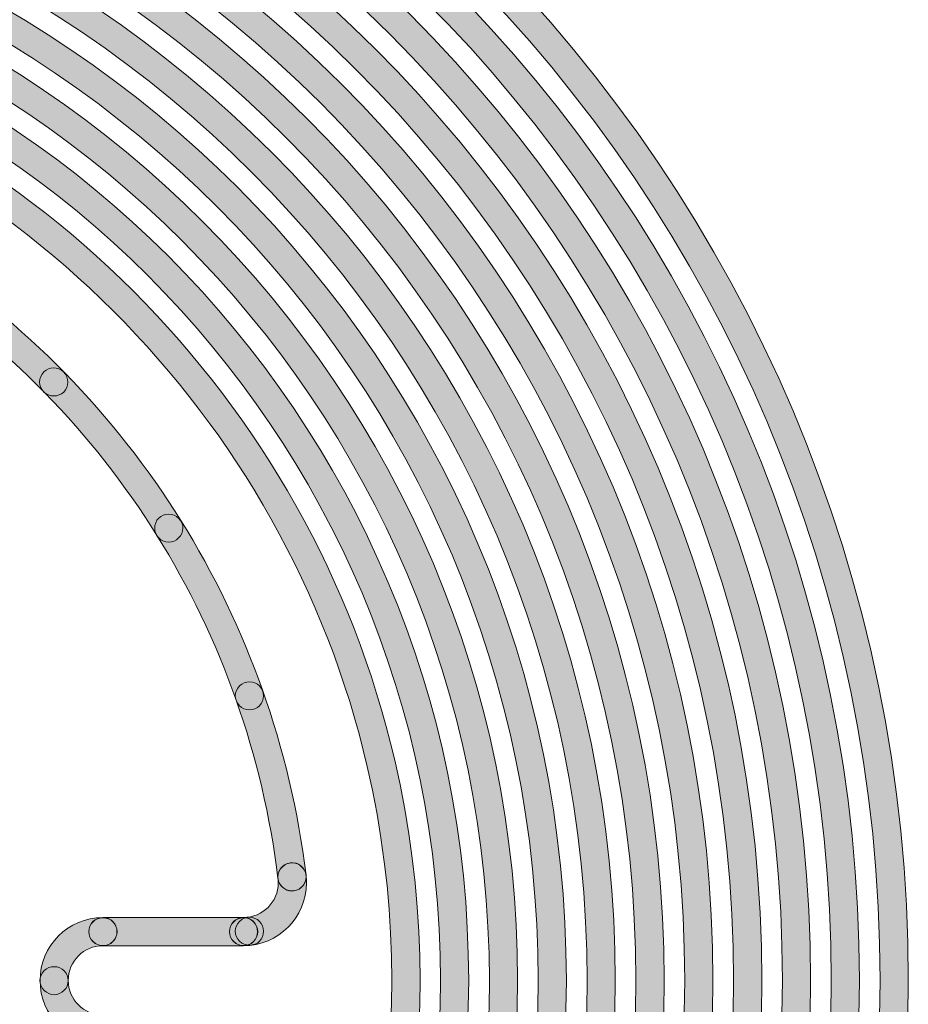
# Model space of a CAD drawing. Units: inches. Extents: x 4 to 206, y -294 to -4.
# Drawn here: x 74 to 83, y -72 to -62 of the extents above; entities that cross this region are included whole.
import ezdxf

# ---------------------------------------------------------------- set-up
doc = ezdxf.new("R2010")
doc.units = ezdxf.units.IN
doc.header["$MEASUREMENT"] = 0
doc.layers.add('Layer 1', color=7, linetype='Continuous')

# ---------------------------------------------------------------- blocks, each defined once
blk = doc.blocks.new('block 281')
at = {"layer": 'Layer 1'}
h = blk.add_hatch(color=7, dxfattribs=at)
h.dxf.hatch_style = 2
edge = h.paths.add_edge_path()
edge.add_spline(control_points=[(67.608, -82.513), (65.688, -82.513), (63.802, -81.977), (62.133, -80.936), (59.779, -79.469), (58.139, -77.172), (57.512, -74.47), (56.886, -71.768), (57.349, -68.984), (58.817, -66.631), (60.285, -64.278), (62.581, -62.637), (65.283, -62.011), (65.365, -61.991), (65.444, -62.042), (65.463, -62.123), (65.482, -62.203), (65.431, -62.284), (65.351, -62.303), (62.727, -62.911), (60.497, -64.504), (59.072, -66.79), (57.646, -69.075), (57.196, -71.779), (57.805, -74.403), (58.413, -77.026), (60.006, -79.256), (62.292, -80.682), (64.577, -82.107), (67.28, -82.556), (69.904, -81.949), (75.321, -80.693), (78.706, -75.265), (77.451, -69.849), (76.588, -66.127), (73.626, -63.165), (69.904, -62.303), (69.824, -62.284), (69.773, -62.203), (69.792, -62.123), (69.811, -62.042), (69.89, -61.991), (69.972, -62.011), (73.804, -62.899), (76.855, -65.949), (77.743, -69.781), (79.036, -75.359), (75.55, -80.948), (69.972, -82.241), (69.187, -82.423), (68.394, -82.513), (67.608, -82.513)], knot_values=[0, 0, 0, 0, 1, 1, 1, 2, 2, 2, 3, 3, 3, 4, 4, 4, 5, 5, 5, 6, 6, 6, 7, 7, 7, 8, 8, 8, 9, 9, 9, 10, 10, 10, 11, 11, 11, 12, 12, 12, 13, 13, 13, 14, 14, 14, 15, 15, 15, 16, 16, 16, 17, 17, 17, 17], degree=3, periodic=1)
h = blk.add_hatch(color=7, dxfattribs=at)
h.dxf.hatch_style = 2
edge = h.paths.add_edge_path()
edge.add_spline(control_points=[(67.608, -82.513), (65.688, -82.513), (63.802, -81.977), (62.133, -80.936), (59.779, -79.469), (58.139, -77.172), (57.512, -74.47), (56.886, -71.768), (57.349, -68.984), (58.817, -66.631), (60.285, -64.278), (62.581, -62.637), (65.283, -62.011), (65.365, -61.991), (65.444, -62.042), (65.463, -62.123), (65.482, -62.203), (65.431, -62.284), (65.351, -62.303), (62.727, -62.911), (60.497, -64.504), (59.072, -66.79), (57.646, -69.075), (57.196, -71.779), (57.805, -74.403), (58.413, -77.026), (60.006, -79.256), (62.292, -80.682), (64.577, -82.107), (67.28, -82.556), (69.904, -81.949), (75.321, -80.693), (78.706, -75.265), (77.451, -69.849), (76.588, -66.127), (73.626, -63.165), (69.904, -62.303), (69.824, -62.284), (69.773, -62.203), (69.792, -62.123), (69.811, -62.042), (69.89, -61.991), (69.972, -62.011), (73.804, -62.899), (76.855, -65.949), (77.743, -69.781), (79.036, -75.359), (75.55, -80.948), (69.972, -82.241), (69.187, -82.423), (68.394, -82.513), (67.608, -82.513)], knot_values=[0, 0, 0, 0, 1, 1, 1, 2, 2, 2, 3, 3, 3, 4, 4, 4, 5, 5, 5, 6, 6, 6, 7, 7, 7, 8, 8, 8, 9, 9, 9, 10, 10, 10, 11, 11, 11, 12, 12, 12, 13, 13, 13, 14, 14, 14, 15, 15, 15, 16, 16, 16, 17, 17, 17, 17], degree=3, periodic=1)
h = blk.add_hatch(color=7, dxfattribs=at)
h.dxf.hatch_style = 2
edge = h.paths.add_edge_path()
edge.add_spline(control_points=[(76.651, -71.174), (76.576, -71.174), (76.512, -71.118), (76.502, -71.042), (76.181, -68.413), (74.724, -66.077), (72.504, -64.632), (72.435, -64.587), (72.415, -64.494), (72.46, -64.425), (72.506, -64.355), (72.598, -64.336), (72.668, -64.381), (74.962, -65.874), (76.468, -68.288), (76.8, -71.006), (76.81, -71.088), (76.752, -71.163), (76.67, -71.173), (76.663, -71.174), (76.657, -71.174), (76.651, -71.174)], knot_values=[0, 0, 0, 0, 1, 1, 1, 2, 2, 2, 3, 3, 3, 4, 4, 4, 5, 5, 5, 6, 6, 6, 7, 7, 7, 7], degree=3, periodic=1)
h = blk.add_hatch(color=7, dxfattribs=at)
h.dxf.hatch_style = 2
edge = h.paths.add_edge_path()
edge.add_spline(control_points=[(76.651, -71.174), (76.576, -71.174), (76.512, -71.118), (76.502, -71.042), (76.181, -68.413), (74.724, -66.077), (72.504, -64.632), (72.435, -64.587), (72.415, -64.494), (72.46, -64.425), (72.506, -64.355), (72.598, -64.336), (72.668, -64.381), (74.962, -65.874), (76.468, -68.288), (76.8, -71.006), (76.81, -71.088), (76.752, -71.163), (76.67, -71.173), (76.663, -71.174), (76.657, -71.174), (76.651, -71.174)], knot_values=[0, 0, 0, 0, 1, 1, 1, 2, 2, 2, 3, 3, 3, 4, 4, 4, 5, 5, 5, 6, 6, 6, 7, 7, 7, 7], degree=3, periodic=1)
h = blk.add_hatch(color=7, dxfattribs=at)
h.dxf.hatch_style = 2
edge = h.paths.add_edge_path()
edge.add_spline(control_points=[(74.118, -65.909), (74.076, -65.909), (74.041, -65.895), (74.013, -65.867), (73.981, -65.839), (73.967, -65.8), (73.967, -65.761), (73.967, -65.719), (73.981, -65.684), (74.013, -65.652), (74.066, -65.599), (74.164, -65.595), (74.221, -65.652), (74.253, -65.684), (74.267, -65.722), (74.267, -65.761), (74.267, -65.8), (74.253, -65.839), (74.224, -65.867), (74.196, -65.895), (74.157, -65.909), (74.118, -65.909)], knot_values=[0, 0, 0, 0, 1, 1, 1, 2, 2, 2, 3, 3, 3, 4, 4, 4, 5, 5, 5, 6, 6, 6, 7, 7, 7, 7], degree=3, periodic=1)
h = blk.add_hatch(color=7, dxfattribs=at)
h.dxf.hatch_style = 2
edge = h.paths.add_edge_path()
edge.add_spline(control_points=[(75.339, -67.465), (75.3, -67.465), (75.265, -67.448), (75.233, -67.419), (75.205, -67.391), (75.191, -67.356), (75.191, -67.314), (75.191, -67.275), (75.205, -67.236), (75.233, -67.208), (75.29, -67.155), (75.389, -67.151), (75.445, -67.208), (75.477, -67.239), (75.491, -67.275), (75.491, -67.314), (75.491, -67.356), (75.473, -67.391), (75.445, -67.419), (75.42, -67.448), (75.381, -67.465), (75.339, -67.465)], knot_values=[0, 0, 0, 0, 1, 1, 1, 2, 2, 2, 3, 3, 3, 4, 4, 4, 5, 5, 5, 6, 6, 6, 7, 7, 7, 7], degree=3, periodic=1)
h = blk.add_hatch(color=7, dxfattribs=at)
h.dxf.hatch_style = 2
edge = h.paths.add_edge_path()
edge.add_spline(control_points=[(76.2, -69.247), (76.158, -69.247), (76.119, -69.233), (76.091, -69.204), (76.066, -69.176), (76.048, -69.137), (76.048, -69.098), (76.048, -69.06), (76.066, -69.021), (76.091, -68.993), (76.154, -68.933), (76.249, -68.936), (76.306, -68.993), (76.334, -69.021), (76.348, -69.06), (76.348, -69.098), (76.348, -69.137), (76.334, -69.176), (76.306, -69.204), (76.278, -69.233), (76.239, -69.247), (76.2, -69.247)], knot_values=[0, 0, 0, 0, 1, 1, 1, 2, 2, 2, 3, 3, 3, 4, 4, 4, 5, 5, 5, 6, 6, 6, 7, 7, 7, 7], degree=3, periodic=1)
h = blk.add_hatch(color=7, dxfattribs=at)
h.dxf.hatch_style = 2
edge = h.paths.add_edge_path()
edge.add_spline(control_points=[(76.136, -71.756), (76.053, -71.756), (75.986, -71.689), (75.986, -71.606), (75.986, -71.523), (76.053, -71.456), (76.136, -71.456), (76.339, -71.456), (76.505, -71.291), (76.505, -71.087), (76.505, -71.071), (76.504, -71.056), (76.502, -71.041), (76.493, -70.959), (76.552, -70.884), (76.634, -70.875), (76.717, -70.865), (76.791, -70.924), (76.8, -71.007), (76.803, -71.033), (76.805, -71.06), (76.805, -71.087), (76.805, -71.456), (76.505, -71.756), (76.136, -71.756)], knot_values=[0, 0, 0, 0, 1, 1, 1, 2, 2, 2, 3, 3, 3, 4, 4, 4, 5, 5, 5, 6, 6, 6, 7, 7, 7, 8, 8, 8, 8], degree=3, periodic=1)
h = blk.add_hatch(color=7, dxfattribs=at)
h.dxf.hatch_style = 2
edge = h.paths.add_edge_path()
edge.add_spline(control_points=[(76.136, -71.756), (76.053, -71.756), (75.986, -71.689), (75.986, -71.606), (75.986, -71.523), (76.053, -71.456), (76.136, -71.456), (76.339, -71.456), (76.505, -71.291), (76.505, -71.087), (76.505, -71.071), (76.504, -71.056), (76.502, -71.041), (76.493, -70.959), (76.552, -70.884), (76.634, -70.875), (76.717, -70.865), (76.791, -70.924), (76.8, -71.007), (76.803, -71.033), (76.805, -71.06), (76.805, -71.087), (76.805, -71.456), (76.505, -71.756), (76.136, -71.756)], knot_values=[0, 0, 0, 0, 1, 1, 1, 2, 2, 2, 3, 3, 3, 4, 4, 4, 5, 5, 5, 6, 6, 6, 7, 7, 7, 8, 8, 8, 8], degree=3, periodic=1)
h = blk.add_hatch(color=7, dxfattribs=at)
h.dxf.hatch_style = 2
edge = h.paths.add_edge_path()
edge.add_spline(control_points=[(76.651, -71.173), (76.609, -71.173), (76.574, -71.159), (76.546, -71.131), (76.517, -71.099), (76.5, -71.064), (76.5, -71.025), (76.5, -70.986), (76.517, -70.947), (76.546, -70.919), (76.606, -70.859), (76.701, -70.862), (76.757, -70.919), (76.785, -70.947), (76.803, -70.982), (76.803, -71.025), (76.803, -71.064), (76.785, -71.102), (76.757, -71.131), (76.729, -71.159), (76.69, -71.173), (76.651, -71.173)], knot_values=[0, 0, 0, 0, 1, 1, 1, 2, 2, 2, 3, 3, 3, 4, 4, 4, 5, 5, 5, 6, 6, 6, 7, 7, 7, 7], degree=3, periodic=1)
h = blk.add_hatch(color=7, dxfattribs=at)
h.dxf.hatch_style = 2
edge = h.paths.add_edge_path()
edge.add_spline(control_points=[(74.64, -72.795), (74.271, -72.795), (73.971, -72.495), (73.971, -72.126), (73.971, -71.757), (74.271, -71.456), (74.64, -71.456), (74.723, -71.456), (74.79, -71.523), (74.79, -71.606), (74.79, -71.689), (74.723, -71.756), (74.64, -71.756), (74.437, -71.756), (74.271, -71.922), (74.271, -72.126), (74.271, -72.329), (74.437, -72.495), (74.64, -72.495), (74.723, -72.495), (74.79, -72.562), (74.79, -72.645), (74.79, -72.728), (74.723, -72.795), (74.64, -72.795)], knot_values=[0, 0, 0, 0, 1, 1, 1, 2, 2, 2, 3, 3, 3, 4, 4, 4, 5, 5, 5, 6, 6, 6, 7, 7, 7, 8, 8, 8, 8], degree=3, periodic=1)
h = blk.add_hatch(color=7, dxfattribs=at)
h.dxf.hatch_style = 2
edge = h.paths.add_edge_path()
edge.add_spline(control_points=[(74.64, -72.795), (74.271, -72.795), (73.971, -72.495), (73.971, -72.126), (73.971, -71.757), (74.271, -71.456), (74.64, -71.456), (74.723, -71.456), (74.79, -71.523), (74.79, -71.606), (74.79, -71.689), (74.723, -71.756), (74.64, -71.756), (74.437, -71.756), (74.271, -71.922), (74.271, -72.126), (74.271, -72.329), (74.437, -72.495), (74.64, -72.495), (74.723, -72.495), (74.79, -72.562), (74.79, -72.645), (74.79, -72.728), (74.723, -72.795), (74.64, -72.795)], knot_values=[0, 0, 0, 0, 1, 1, 1, 2, 2, 2, 3, 3, 3, 4, 4, 4, 5, 5, 5, 6, 6, 6, 7, 7, 7, 8, 8, 8, 8], degree=3, periodic=1)
h = blk.add_hatch(color=7, dxfattribs=at)
h.dxf.hatch_style = 2
edge = h.paths.add_edge_path()
edge.add_spline(control_points=[(74.641, -71.755), (74.602, -71.755), (74.563, -71.741), (74.535, -71.713), (74.507, -71.684), (74.489, -71.646), (74.489, -71.607), (74.489, -71.568), (74.507, -71.529), (74.535, -71.501), (74.591, -71.445), (74.69, -71.445), (74.747, -71.501), (74.775, -71.526), (74.789, -71.564), (74.789, -71.607), (74.789, -71.646), (74.775, -71.684), (74.747, -71.713), (74.718, -71.741), (74.68, -71.755), (74.641, -71.755)], knot_values=[0, 0, 0, 0, 1, 1, 1, 2, 2, 2, 3, 3, 3, 4, 4, 4, 5, 5, 5, 6, 6, 6, 7, 7, 7, 7], degree=3, periodic=1)
h = blk.add_hatch(color=7, dxfattribs=at)
h.dxf.hatch_style = 2
edge = h.paths.add_edge_path()
edge.add_spline(control_points=[(76.136, -71.756), (76.136, -71.756), (74.64, -71.756), (74.64, -71.756), (74.558, -71.756), (74.49, -71.689), (74.49, -71.606), (74.49, -71.523), (74.558, -71.456), (74.64, -71.456), (74.64, -71.456), (76.136, -71.456), (76.136, -71.456), (76.218, -71.456), (76.286, -71.523), (76.286, -71.606), (76.286, -71.689), (76.218, -71.756), (76.136, -71.756)], knot_values=[0, 0, 0, 0, 1, 1, 1, 2, 2, 2, 3, 3, 3, 4, 4, 4, 5, 5, 5, 6, 6, 6, 6], degree=3, periodic=1)
h = blk.add_hatch(color=7, dxfattribs=at)
h.dxf.hatch_style = 2
edge = h.paths.add_edge_path()
edge.add_spline(control_points=[(76.136, -71.756), (76.136, -71.756), (74.64, -71.756), (74.64, -71.756), (74.558, -71.756), (74.49, -71.689), (74.49, -71.606), (74.49, -71.523), (74.558, -71.456), (74.64, -71.456), (74.64, -71.456), (76.136, -71.456), (76.136, -71.456), (76.218, -71.456), (76.286, -71.523), (76.286, -71.606), (76.286, -71.689), (76.218, -71.756), (76.136, -71.756)], knot_values=[0, 0, 0, 0, 1, 1, 1, 2, 2, 2, 3, 3, 3, 4, 4, 4, 5, 5, 5, 6, 6, 6, 6], degree=3, periodic=1)
h = blk.add_hatch(color=7, dxfattribs=at)
h.dxf.hatch_style = 2
edge = h.paths.add_edge_path()
edge.add_spline(control_points=[(76.136, -71.755), (76.094, -71.755), (76.059, -71.741), (76.031, -71.713), (76.002, -71.684), (75.985, -71.646), (75.985, -71.607), (75.985, -71.568), (76.002, -71.529), (76.031, -71.501), (76.084, -71.445), (76.182, -71.445), (76.239, -71.497), (76.27, -71.529), (76.285, -71.568), (76.285, -71.607), (76.285, -71.646), (76.27, -71.684), (76.242, -71.713), (76.214, -71.741), (76.175, -71.755), (76.136, -71.755)], knot_values=[0, 0, 0, 0, 1, 1, 1, 2, 2, 2, 3, 3, 3, 4, 4, 4, 5, 5, 5, 6, 6, 6, 7, 7, 7, 7], degree=3, periodic=1)
h = blk.add_hatch(color=7, dxfattribs=at)
h.dxf.hatch_style = 2
edge = h.paths.add_edge_path()
edge.add_spline(control_points=[(76.2, -71.751), (76.158, -71.751), (76.122, -71.737), (76.094, -71.709), (76.066, -71.681), (76.048, -71.642), (76.048, -71.603), (76.048, -71.564), (76.066, -71.526), (76.091, -71.497), (76.154, -71.437), (76.249, -71.441), (76.306, -71.497), (76.334, -71.526), (76.348, -71.564), (76.348, -71.603), (76.348, -71.642), (76.334, -71.681), (76.306, -71.709), (76.278, -71.737), (76.239, -71.751), (76.2, -71.751)], knot_values=[0, 0, 0, 0, 1, 1, 1, 2, 2, 2, 3, 3, 3, 4, 4, 4, 5, 5, 5, 6, 6, 6, 7, 7, 7, 7], degree=3, periodic=1)
h = blk.add_hatch(color=7, dxfattribs=at)
h.dxf.hatch_style = 2
edge = h.paths.add_edge_path()
edge.add_spline(control_points=[(74.122, -72.277), (74.08, -72.277), (74.044, -72.259), (74.016, -72.231), (73.988, -72.206), (73.97, -72.168), (73.97, -72.125), (73.97, -72.087), (73.988, -72.048), (74.016, -72.02), (74.073, -71.963), (74.175, -71.967), (74.228, -72.023), (74.256, -72.048), (74.27, -72.087), (74.27, -72.125), (74.27, -72.168), (74.256, -72.206), (74.224, -72.231), (74.2, -72.259), (74.161, -72.277), (74.122, -72.277)], knot_values=[0, 0, 0, 0, 1, 1, 1, 2, 2, 2, 3, 3, 3, 4, 4, 4, 5, 5, 5, 6, 6, 6, 7, 7, 7, 7], degree=3, periodic=1)
at = {"layer": 'Layer 1', "lineweight": 0}
for points, knots in [([(67.608, -82.513), (65.688, -82.513), (63.802, -81.977), (62.133, -80.936), (59.779, -79.469), (58.139, -77.172), (57.512, -74.47), (56.886, -71.768), (57.349, -68.984), (58.817, -66.631), (60.285, -64.278), (62.581, -62.637), (65.283, -62.011), (65.365, -61.991), (65.444, -62.042), (65.463, -62.123), (65.482, -62.203), (65.431, -62.284), (65.351, -62.303), (62.727, -62.911), (60.497, -64.504), (59.072, -66.79), (57.646, -69.075), (57.196, -71.779), (57.805, -74.403), (58.413, -77.026), (60.006, -79.256), (62.292, -80.682), (64.577, -82.107), (67.28, -82.556), (69.904, -81.949), (75.321, -80.693), (78.706, -75.265), (77.451, -69.849), (76.588, -66.127), (73.626, -63.165), (69.904, -62.303), (69.824, -62.284), (69.773, -62.203), (69.792, -62.123), (69.811, -62.042), (69.89, -61.991), (69.972, -62.011), (73.804, -62.899), (76.855, -65.949), (77.743, -69.781), (79.036, -75.359), (75.55, -80.948), (69.972, -82.241), (69.187, -82.423), (68.394, -82.513), (67.608, -82.513)], [0, 0, 0, 0, 1, 1, 1, 2, 2, 2, 3, 3, 3, 4, 4, 4, 5, 5, 5, 6, 6, 6, 7, 7, 7, 8, 8, 8, 9, 9, 9, 10, 10, 10, 11, 11, 11, 12, 12, 12, 13, 13, 13, 14, 14, 14, 15, 15, 15, 16, 16, 16, 17, 17, 17, 17]), ([(67.608, -82.513), (65.688, -82.513), (63.802, -81.977), (62.133, -80.936), (59.779, -79.469), (58.139, -77.172), (57.512, -74.47), (56.886, -71.768), (57.349, -68.984), (58.817, -66.631), (60.285, -64.278), (62.581, -62.637), (65.283, -62.011), (65.365, -61.991), (65.444, -62.042), (65.463, -62.123), (65.482, -62.203), (65.431, -62.284), (65.351, -62.303), (62.727, -62.911), (60.497, -64.504), (59.072, -66.79), (57.646, -69.075), (57.196, -71.779), (57.805, -74.403), (58.413, -77.026), (60.006, -79.256), (62.292, -80.682), (64.577, -82.107), (67.28, -82.556), (69.904, -81.949), (75.321, -80.693), (78.706, -75.265), (77.451, -69.849), (76.588, -66.127), (73.626, -63.165), (69.904, -62.303), (69.824, -62.284), (69.773, -62.203), (69.792, -62.123), (69.811, -62.042), (69.89, -61.991), (69.972, -62.011), (73.804, -62.899), (76.855, -65.949), (77.743, -69.781), (79.036, -75.359), (75.55, -80.948), (69.972, -82.241), (69.187, -82.423), (68.394, -82.513), (67.608, -82.513)], [0, 0, 0, 0, 1, 1, 1, 2, 2, 2, 3, 3, 3, 4, 4, 4, 5, 5, 5, 6, 6, 6, 7, 7, 7, 8, 8, 8, 9, 9, 9, 10, 10, 10, 11, 11, 11, 12, 12, 12, 13, 13, 13, 14, 14, 14, 15, 15, 15, 16, 16, 16, 17, 17, 17, 17]), ([(76.651, -71.174), (76.576, -71.174), (76.512, -71.118), (76.502, -71.042), (76.181, -68.413), (74.724, -66.077), (72.504, -64.632), (72.435, -64.587), (72.415, -64.494), (72.46, -64.425), (72.506, -64.355), (72.598, -64.336), (72.668, -64.381), (74.962, -65.874), (76.468, -68.288), (76.8, -71.006), (76.81, -71.088), (76.752, -71.163), (76.67, -71.173), (76.663, -71.174), (76.657, -71.174), (76.651, -71.174)], [0, 0, 0, 0, 1, 1, 1, 2, 2, 2, 3, 3, 3, 4, 4, 4, 5, 5, 5, 6, 6, 6, 7, 7, 7, 7]), ([(76.651, -71.174), (76.576, -71.174), (76.512, -71.118), (76.502, -71.042), (76.181, -68.413), (74.724, -66.077), (72.504, -64.632), (72.435, -64.587), (72.415, -64.494), (72.46, -64.425), (72.506, -64.355), (72.598, -64.336), (72.668, -64.381), (74.962, -65.874), (76.468, -68.288), (76.8, -71.006), (76.81, -71.088), (76.752, -71.163), (76.67, -71.173), (76.663, -71.174), (76.657, -71.174), (76.651, -71.174)], [0, 0, 0, 0, 1, 1, 1, 2, 2, 2, 3, 3, 3, 4, 4, 4, 5, 5, 5, 6, 6, 6, 7, 7, 7, 7]), ([(74.118, -65.909), (74.076, -65.909), (74.041, -65.895), (74.013, -65.867), (73.981, -65.839), (73.967, -65.8), (73.967, -65.761), (73.967, -65.719), (73.981, -65.684), (74.013, -65.652), (74.066, -65.599), (74.164, -65.595), (74.221, -65.652), (74.253, -65.684), (74.267, -65.722), (74.267, -65.761), (74.267, -65.8), (74.253, -65.839), (74.224, -65.867), (74.196, -65.895), (74.157, -65.909), (74.118, -65.909)], [0, 0, 0, 0, 1, 1, 1, 2, 2, 2, 3, 3, 3, 4, 4, 4, 5, 5, 5, 6, 6, 6, 7, 7, 7, 7]), ([(75.339, -67.465), (75.3, -67.465), (75.265, -67.448), (75.233, -67.419), (75.205, -67.391), (75.191, -67.356), (75.191, -67.314), (75.191, -67.275), (75.205, -67.236), (75.233, -67.208), (75.29, -67.155), (75.389, -67.151), (75.445, -67.208), (75.477, -67.239), (75.491, -67.275), (75.491, -67.314), (75.491, -67.356), (75.473, -67.391), (75.445, -67.419), (75.42, -67.448), (75.381, -67.465), (75.339, -67.465)], [0, 0, 0, 0, 1, 1, 1, 2, 2, 2, 3, 3, 3, 4, 4, 4, 5, 5, 5, 6, 6, 6, 7, 7, 7, 7]), ([(76.2, -69.247), (76.158, -69.247), (76.119, -69.233), (76.091, -69.204), (76.066, -69.176), (76.048, -69.137), (76.048, -69.098), (76.048, -69.06), (76.066, -69.021), (76.091, -68.993), (76.154, -68.933), (76.249, -68.936), (76.306, -68.993), (76.334, -69.021), (76.348, -69.06), (76.348, -69.098), (76.348, -69.137), (76.334, -69.176), (76.306, -69.204), (76.278, -69.233), (76.239, -69.247), (76.2, -69.247)], [0, 0, 0, 0, 1, 1, 1, 2, 2, 2, 3, 3, 3, 4, 4, 4, 5, 5, 5, 6, 6, 6, 7, 7, 7, 7]), ([(76.136, -71.756), (76.053, -71.756), (75.986, -71.689), (75.986, -71.606), (75.986, -71.523), (76.053, -71.456), (76.136, -71.456), (76.339, -71.456), (76.505, -71.291), (76.505, -71.087), (76.505, -71.071), (76.504, -71.056), (76.502, -71.041), (76.493, -70.959), (76.552, -70.884), (76.634, -70.875), (76.717, -70.865), (76.791, -70.924), (76.8, -71.007), (76.803, -71.033), (76.805, -71.06), (76.805, -71.087), (76.805, -71.456), (76.505, -71.756), (76.136, -71.756)], [0, 0, 0, 0, 1, 1, 1, 2, 2, 2, 3, 3, 3, 4, 4, 4, 5, 5, 5, 6, 6, 6, 7, 7, 7, 8, 8, 8, 8]), ([(76.136, -71.756), (76.053, -71.756), (75.986, -71.689), (75.986, -71.606), (75.986, -71.523), (76.053, -71.456), (76.136, -71.456), (76.339, -71.456), (76.505, -71.291), (76.505, -71.087), (76.505, -71.071), (76.504, -71.056), (76.502, -71.041), (76.493, -70.959), (76.552, -70.884), (76.634, -70.875), (76.717, -70.865), (76.791, -70.924), (76.8, -71.007), (76.803, -71.033), (76.805, -71.06), (76.805, -71.087), (76.805, -71.456), (76.505, -71.756), (76.136, -71.756)], [0, 0, 0, 0, 1, 1, 1, 2, 2, 2, 3, 3, 3, 4, 4, 4, 5, 5, 5, 6, 6, 6, 7, 7, 7, 8, 8, 8, 8]), ([(76.651, -71.173), (76.609, -71.173), (76.574, -71.159), (76.546, -71.131), (76.517, -71.099), (76.5, -71.064), (76.5, -71.025), (76.5, -70.986), (76.517, -70.947), (76.546, -70.919), (76.606, -70.859), (76.701, -70.862), (76.757, -70.919), (76.785, -70.947), (76.803, -70.982), (76.803, -71.025), (76.803, -71.064), (76.785, -71.102), (76.757, -71.131), (76.729, -71.159), (76.69, -71.173), (76.651, -71.173)], [0, 0, 0, 0, 1, 1, 1, 2, 2, 2, 3, 3, 3, 4, 4, 4, 5, 5, 5, 6, 6, 6, 7, 7, 7, 7]), ([(74.64, -72.795), (74.271, -72.795), (73.971, -72.495), (73.971, -72.126), (73.971, -71.757), (74.271, -71.456), (74.64, -71.456), (74.723, -71.456), (74.79, -71.523), (74.79, -71.606), (74.79, -71.689), (74.723, -71.756), (74.64, -71.756), (74.437, -71.756), (74.271, -71.922), (74.271, -72.126), (74.271, -72.329), (74.437, -72.495), (74.64, -72.495), (74.723, -72.495), (74.79, -72.562), (74.79, -72.645), (74.79, -72.728), (74.723, -72.795), (74.64, -72.795)], [0, 0, 0, 0, 1, 1, 1, 2, 2, 2, 3, 3, 3, 4, 4, 4, 5, 5, 5, 6, 6, 6, 7, 7, 7, 8, 8, 8, 8]), ([(74.64, -72.795), (74.271, -72.795), (73.971, -72.495), (73.971, -72.126), (73.971, -71.757), (74.271, -71.456), (74.64, -71.456), (74.723, -71.456), (74.79, -71.523), (74.79, -71.606), (74.79, -71.689), (74.723, -71.756), (74.64, -71.756), (74.437, -71.756), (74.271, -71.922), (74.271, -72.126), (74.271, -72.329), (74.437, -72.495), (74.64, -72.495), (74.723, -72.495), (74.79, -72.562), (74.79, -72.645), (74.79, -72.728), (74.723, -72.795), (74.64, -72.795)], [0, 0, 0, 0, 1, 1, 1, 2, 2, 2, 3, 3, 3, 4, 4, 4, 5, 5, 5, 6, 6, 6, 7, 7, 7, 8, 8, 8, 8]), ([(74.641, -71.755), (74.602, -71.755), (74.563, -71.741), (74.535, -71.713), (74.507, -71.684), (74.489, -71.646), (74.489, -71.607), (74.489, -71.568), (74.507, -71.529), (74.535, -71.501), (74.591, -71.445), (74.69, -71.445), (74.747, -71.501), (74.775, -71.526), (74.789, -71.564), (74.789, -71.607), (74.789, -71.646), (74.775, -71.684), (74.747, -71.713), (74.718, -71.741), (74.68, -71.755), (74.641, -71.755)], [0, 0, 0, 0, 1, 1, 1, 2, 2, 2, 3, 3, 3, 4, 4, 4, 5, 5, 5, 6, 6, 6, 7, 7, 7, 7]), ([(76.136, -71.756), (76.136, -71.756), (74.64, -71.756), (74.64, -71.756), (74.558, -71.756), (74.49, -71.689), (74.49, -71.606), (74.49, -71.523), (74.558, -71.456), (74.64, -71.456), (74.64, -71.456), (76.136, -71.456), (76.136, -71.456), (76.218, -71.456), (76.286, -71.523), (76.286, -71.606), (76.286, -71.689), (76.218, -71.756), (76.136, -71.756)], [0, 0, 0, 0, 1, 1, 1, 2, 2, 2, 3, 3, 3, 4, 4, 4, 5, 5, 5, 6, 6, 6, 6]), ([(76.136, -71.756), (76.136, -71.756), (74.64, -71.756), (74.64, -71.756), (74.558, -71.756), (74.49, -71.689), (74.49, -71.606), (74.49, -71.523), (74.558, -71.456), (74.64, -71.456), (74.64, -71.456), (76.136, -71.456), (76.136, -71.456), (76.218, -71.456), (76.286, -71.523), (76.286, -71.606), (76.286, -71.689), (76.218, -71.756), (76.136, -71.756)], [0, 0, 0, 0, 1, 1, 1, 2, 2, 2, 3, 3, 3, 4, 4, 4, 5, 5, 5, 6, 6, 6, 6]), ([(76.136, -71.755), (76.094, -71.755), (76.059, -71.741), (76.031, -71.713), (76.002, -71.684), (75.985, -71.646), (75.985, -71.607), (75.985, -71.568), (76.002, -71.529), (76.031, -71.501), (76.084, -71.445), (76.182, -71.445), (76.239, -71.497), (76.27, -71.529), (76.285, -71.568), (76.285, -71.607), (76.285, -71.646), (76.27, -71.684), (76.242, -71.713), (76.214, -71.741), (76.175, -71.755), (76.136, -71.755)], [0, 0, 0, 0, 1, 1, 1, 2, 2, 2, 3, 3, 3, 4, 4, 4, 5, 5, 5, 6, 6, 6, 7, 7, 7, 7]), ([(76.2, -71.751), (76.158, -71.751), (76.122, -71.737), (76.094, -71.709), (76.066, -71.681), (76.048, -71.642), (76.048, -71.603), (76.048, -71.564), (76.066, -71.526), (76.091, -71.497), (76.154, -71.437), (76.249, -71.441), (76.306, -71.497), (76.334, -71.526), (76.348, -71.564), (76.348, -71.603), (76.348, -71.642), (76.334, -71.681), (76.306, -71.709), (76.278, -71.737), (76.239, -71.751), (76.2, -71.751)], [0, 0, 0, 0, 1, 1, 1, 2, 2, 2, 3, 3, 3, 4, 4, 4, 5, 5, 5, 6, 6, 6, 7, 7, 7, 7]), ([(74.122, -72.277), (74.08, -72.277), (74.044, -72.259), (74.016, -72.231), (73.988, -72.206), (73.97, -72.168), (73.97, -72.125), (73.97, -72.087), (73.988, -72.048), (74.016, -72.02), (74.073, -71.963), (74.175, -71.967), (74.228, -72.023), (74.256, -72.048), (74.27, -72.087), (74.27, -72.125), (74.27, -72.168), (74.256, -72.206), (74.224, -72.231), (74.2, -72.259), (74.161, -72.277), (74.122, -72.277)], [0, 0, 0, 0, 1, 1, 1, 2, 2, 2, 3, 3, 3, 4, 4, 4, 5, 5, 5, 6, 6, 6, 7, 7, 7, 7])]:
    blk.add_open_spline(points, degree=3, knots=knots, dxfattribs=at)
blk = doc.blocks.new('block 282')
at = {"layer": 'Layer 1'}
h = blk.add_hatch(color=7, dxfattribs=at)
h.dxf.hatch_style = 2
edge = h.paths.add_edge_path()
edge.add_spline(control_points=[(67.628, -86.665), (59.611, -86.665), (53.088, -80.143), (53.088, -72.126), (53.088, -64.109), (59.611, -57.586), (67.628, -57.586), (75.645, -57.586), (82.167, -64.109), (82.167, -72.126), (82.167, -80.143), (75.645, -86.665), (67.628, -86.665)], knot_values=[0, 0, 0, 0, 1, 1, 1, 2, 2, 2, 3, 3, 3, 4, 4, 4, 4], degree=3, periodic=1)
edge = h.paths.add_edge_path()
edge.add_spline(control_points=[(67.628, -57.887), (59.776, -57.887), (53.388, -64.274), (53.388, -72.126), (53.388, -79.977), (59.776, -86.365), (67.628, -86.365), (75.479, -86.365), (81.867, -79.977), (81.867, -72.126), (81.867, -64.274), (75.479, -57.887), (67.628, -57.887)], knot_values=[0, 0, 0, 0, 1, 1, 1, 2, 2, 2, 3, 3, 3, 4, 4, 4, 4], degree=3, periodic=1)
at = {"layer": 'Layer 1', "lineweight": 0}
for points in [[(67.628, -86.665), (59.611, -86.665), (53.088, -80.143), (53.088, -72.126), (53.088, -64.109), (59.611, -57.586), (67.628, -57.586), (75.645, -57.586), (82.167, -64.109), (82.167, -72.126), (82.167, -80.143), (75.645, -86.665), (67.628, -86.665)], [(67.628, -57.887), (59.776, -57.887), (53.388, -64.274), (53.388, -72.126), (53.388, -79.977), (59.776, -86.365), (67.628, -86.365), (75.479, -86.365), (81.867, -79.977), (81.867, -72.126), (81.867, -64.274), (75.479, -57.887), (67.628, -57.887)]]:
    blk.add_open_spline(points, degree=3, knots=[0, 0, 0, 0, 1, 1, 1, 2, 2, 2, 3, 3, 3, 4, 4, 4, 4], dxfattribs=at)
blk = doc.blocks.new('block 283')
at = {"layer": 'Layer 1'}
h = blk.add_hatch(color=7, dxfattribs=at)
h.dxf.hatch_style = 2
edge = h.paths.add_edge_path()
edge.add_spline(control_points=[(67.628, -86.146), (59.897, -86.146), (53.608, -79.856), (53.608, -72.126), (53.608, -64.395), (59.897, -58.106), (67.628, -58.106), (75.358, -58.106), (81.648, -64.395), (81.648, -72.126), (81.648, -79.856), (75.358, -86.146), (67.628, -86.146)], knot_values=[0, 0, 0, 0, 1, 1, 1, 2, 2, 2, 3, 3, 3, 4, 4, 4, 4], degree=3, periodic=1)
edge = h.paths.add_edge_path()
edge.add_spline(control_points=[(67.628, -58.406), (60.062, -58.406), (53.908, -64.561), (53.908, -72.126), (53.908, -79.691), (60.062, -85.846), (67.628, -85.846), (75.193, -85.846), (81.347, -79.691), (81.347, -72.126), (81.347, -64.561), (75.193, -58.406), (67.628, -58.406)], knot_values=[0, 0, 0, 0, 1, 1, 1, 2, 2, 2, 3, 3, 3, 4, 4, 4, 4], degree=3, periodic=1)
at = {"layer": 'Layer 1', "lineweight": 0}
for points in [[(67.628, -86.146), (59.897, -86.146), (53.608, -79.856), (53.608, -72.126), (53.608, -64.395), (59.897, -58.106), (67.628, -58.106), (75.358, -58.106), (81.648, -64.395), (81.648, -72.126), (81.648, -79.856), (75.358, -86.146), (67.628, -86.146)], [(67.628, -58.406), (60.062, -58.406), (53.908, -64.561), (53.908, -72.126), (53.908, -79.691), (60.062, -85.846), (67.628, -85.846), (75.193, -85.846), (81.347, -79.691), (81.347, -72.126), (81.347, -64.561), (75.193, -58.406), (67.628, -58.406)]]:
    blk.add_open_spline(points, degree=3, knots=[0, 0, 0, 0, 1, 1, 1, 2, 2, 2, 3, 3, 3, 4, 4, 4, 4], dxfattribs=at)
blk = doc.blocks.new('block 284')
at = {"layer": 'Layer 1'}
h = blk.add_hatch(color=7, dxfattribs=at)
h.dxf.hatch_style = 2
edge = h.paths.add_edge_path()
edge.add_spline(control_points=[(67.628, -85.626), (60.184, -85.626), (54.127, -79.57), (54.127, -72.126), (54.127, -64.682), (60.184, -58.625), (67.628, -58.625), (75.072, -58.625), (81.128, -64.682), (81.128, -72.126), (81.128, -79.57), (75.072, -85.626), (67.628, -85.626)], knot_values=[0, 0, 0, 0, 1, 1, 1, 2, 2, 2, 3, 3, 3, 4, 4, 4, 4], degree=3, periodic=1)
edge = h.paths.add_edge_path()
edge.add_spline(control_points=[(67.628, -58.925), (60.349, -58.925), (54.428, -64.847), (54.428, -72.126), (54.428, -79.404), (60.349, -85.326), (67.628, -85.326), (74.906, -85.326), (80.828, -79.404), (80.828, -72.126), (80.828, -64.847), (74.906, -58.925), (67.628, -58.925)], knot_values=[0, 0, 0, 0, 1, 1, 1, 2, 2, 2, 3, 3, 3, 4, 4, 4, 4], degree=3, periodic=1)
at = {"layer": 'Layer 1', "lineweight": 0}
for points in [[(67.628, -85.626), (60.184, -85.626), (54.127, -79.57), (54.127, -72.126), (54.127, -64.682), (60.184, -58.625), (67.628, -58.625), (75.072, -58.625), (81.128, -64.682), (81.128, -72.126), (81.128, -79.57), (75.072, -85.626), (67.628, -85.626)], [(67.628, -58.925), (60.349, -58.925), (54.428, -64.847), (54.428, -72.126), (54.428, -79.404), (60.349, -85.326), (67.628, -85.326), (74.906, -85.326), (80.828, -79.404), (80.828, -72.126), (80.828, -64.847), (74.906, -58.925), (67.628, -58.925)]]:
    blk.add_open_spline(points, degree=3, knots=[0, 0, 0, 0, 1, 1, 1, 2, 2, 2, 3, 3, 3, 4, 4, 4, 4], dxfattribs=at)
blk = doc.blocks.new('block 285')
at = {"layer": 'Layer 1'}
h = blk.add_hatch(color=7, dxfattribs=at)
h.dxf.hatch_style = 2
edge = h.paths.add_edge_path()
edge.add_spline(control_points=[(67.628, -85.107), (60.47, -85.107), (54.647, -79.283), (54.647, -72.126), (54.647, -64.968), (60.47, -59.145), (67.628, -59.145), (74.785, -59.145), (80.609, -64.968), (80.609, -72.126), (80.609, -79.283), (74.785, -85.107), (67.628, -85.107)], knot_values=[0, 0, 0, 0, 1, 1, 1, 2, 2, 2, 3, 3, 3, 4, 4, 4, 4], degree=3, periodic=1)
edge = h.paths.add_edge_path()
edge.add_spline(control_points=[(67.628, -59.445), (60.635, -59.445), (54.947, -65.133), (54.947, -72.126), (54.947, -79.118), (60.635, -84.807), (67.628, -84.807), (74.62, -84.807), (80.308, -79.118), (80.308, -72.126), (80.308, -65.133), (74.62, -59.445), (67.628, -59.445)], knot_values=[0, 0, 0, 0, 1, 1, 1, 2, 2, 2, 3, 3, 3, 4, 4, 4, 4], degree=3, periodic=1)
at = {"layer": 'Layer 1', "lineweight": 0}
for points in [[(67.628, -85.107), (60.47, -85.107), (54.647, -79.283), (54.647, -72.126), (54.647, -64.968), (60.47, -59.145), (67.628, -59.145), (74.785, -59.145), (80.609, -64.968), (80.609, -72.126), (80.609, -79.283), (74.785, -85.107), (67.628, -85.107)], [(67.628, -59.445), (60.635, -59.445), (54.947, -65.133), (54.947, -72.126), (54.947, -79.118), (60.635, -84.807), (67.628, -84.807), (74.62, -84.807), (80.308, -79.118), (80.308, -72.126), (80.308, -65.133), (74.62, -59.445), (67.628, -59.445)]]:
    blk.add_open_spline(points, degree=3, knots=[0, 0, 0, 0, 1, 1, 1, 2, 2, 2, 3, 3, 3, 4, 4, 4, 4], dxfattribs=at)
blk = doc.blocks.new('block 286')
at = {"layer": 'Layer 1'}
h = blk.add_hatch(color=7, dxfattribs=at)
h.dxf.hatch_style = 2
edge = h.paths.add_edge_path()
edge.add_spline(control_points=[(67.628, -84.587), (60.756, -84.587), (55.166, -78.997), (55.166, -72.126), (55.166, -65.254), (60.756, -59.664), (67.628, -59.664), (74.499, -59.664), (80.089, -65.254), (80.089, -72.126), (80.089, -78.997), (74.499, -84.587), (67.628, -84.587)], knot_values=[0, 0, 0, 0, 1, 1, 1, 2, 2, 2, 3, 3, 3, 4, 4, 4, 4], degree=3, periodic=1)
edge = h.paths.add_edge_path()
edge.add_spline(control_points=[(67.628, -59.964), (60.922, -59.964), (55.466, -65.42), (55.466, -72.126), (55.466, -78.832), (60.922, -84.287), (67.628, -84.287), (74.333, -84.287), (79.789, -78.832), (79.789, -72.126), (79.789, -65.42), (74.333, -59.964), (67.628, -59.964)], knot_values=[0, 0, 0, 0, 1, 1, 1, 2, 2, 2, 3, 3, 3, 4, 4, 4, 4], degree=3, periodic=1)
at = {"layer": 'Layer 1', "lineweight": 0}
for points in [[(67.628, -84.587), (60.756, -84.587), (55.166, -78.997), (55.166, -72.126), (55.166, -65.254), (60.756, -59.664), (67.628, -59.664), (74.499, -59.664), (80.089, -65.254), (80.089, -72.126), (80.089, -78.997), (74.499, -84.587), (67.628, -84.587)], [(67.628, -59.964), (60.922, -59.964), (55.466, -65.42), (55.466, -72.126), (55.466, -78.832), (60.922, -84.287), (67.628, -84.287), (74.333, -84.287), (79.789, -78.832), (79.789, -72.126), (79.789, -65.42), (74.333, -59.964), (67.628, -59.964)]]:
    blk.add_open_spline(points, degree=3, knots=[0, 0, 0, 0, 1, 1, 1, 2, 2, 2, 3, 3, 3, 4, 4, 4, 4], dxfattribs=at)
blk = doc.blocks.new('block 287')
at = {"layer": 'Layer 1'}
h = blk.add_hatch(color=7, dxfattribs=at)
h.dxf.hatch_style = 2
edge = h.paths.add_edge_path()
edge.add_spline(control_points=[(67.628, -84.068), (61.043, -84.068), (55.686, -78.711), (55.686, -72.126), (55.686, -65.541), (61.043, -60.184), (67.628, -60.184), (74.212, -60.184), (79.569, -65.541), (79.569, -72.126), (79.569, -78.711), (74.212, -84.068), (67.628, -84.068)], knot_values=[0, 0, 0, 0, 1, 1, 1, 2, 2, 2, 3, 3, 3, 4, 4, 4, 4], degree=3, periodic=1)
edge = h.paths.add_edge_path()
edge.add_spline(control_points=[(67.628, -60.484), (61.208, -60.484), (55.986, -65.706), (55.986, -72.126), (55.986, -78.545), (61.208, -83.768), (67.628, -83.768), (74.047, -83.768), (79.269, -78.545), (79.269, -72.126), (79.269, -65.706), (74.047, -60.484), (67.628, -60.484)], knot_values=[0, 0, 0, 0, 1, 1, 1, 2, 2, 2, 3, 3, 3, 4, 4, 4, 4], degree=3, periodic=1)
at = {"layer": 'Layer 1', "lineweight": 0}
for points in [[(67.628, -84.068), (61.043, -84.068), (55.686, -78.711), (55.686, -72.126), (55.686, -65.541), (61.043, -60.184), (67.628, -60.184), (74.212, -60.184), (79.569, -65.541), (79.569, -72.126), (79.569, -78.711), (74.212, -84.068), (67.628, -84.068)], [(67.628, -60.484), (61.208, -60.484), (55.986, -65.706), (55.986, -72.126), (55.986, -78.545), (61.208, -83.768), (67.628, -83.768), (74.047, -83.768), (79.269, -78.545), (79.269, -72.126), (79.269, -65.706), (74.047, -60.484), (67.628, -60.484)]]:
    blk.add_open_spline(points, degree=3, knots=[0, 0, 0, 0, 1, 1, 1, 2, 2, 2, 3, 3, 3, 4, 4, 4, 4], dxfattribs=at)
blk = doc.blocks.new('block 288')
at = {"layer": 'Layer 1'}
h = blk.add_hatch(color=7, dxfattribs=at)
h.dxf.hatch_style = 2
edge = h.paths.add_edge_path()
edge.add_spline(control_points=[(67.628, -83.548), (61.329, -83.548), (56.205, -78.424), (56.205, -72.126), (56.205, -65.828), (61.329, -60.703), (67.628, -60.703), (73.926, -60.703), (79.05, -65.828), (79.05, -72.126), (79.05, -78.424), (73.926, -83.548), (67.628, -83.548)], knot_values=[0, 0, 0, 0, 1, 1, 1, 2, 2, 2, 3, 3, 3, 4, 4, 4, 4], degree=3, periodic=1)
edge = h.paths.add_edge_path()
edge.add_spline(control_points=[(67.628, -61.003), (61.495, -61.003), (56.505, -65.993), (56.505, -72.126), (56.505, -78.259), (61.495, -83.248), (67.628, -83.248), (73.761, -83.248), (78.75, -78.259), (78.75, -72.126), (78.75, -65.993), (73.761, -61.003), (67.628, -61.003)], knot_values=[0, 0, 0, 0, 1, 1, 1, 2, 2, 2, 3, 3, 3, 4, 4, 4, 4], degree=3, periodic=1)
at = {"layer": 'Layer 1', "lineweight": 0}
for points in [[(67.628, -83.548), (61.329, -83.548), (56.205, -78.424), (56.205, -72.126), (56.205, -65.828), (61.329, -60.703), (67.628, -60.703), (73.926, -60.703), (79.05, -65.828), (79.05, -72.126), (79.05, -78.424), (73.926, -83.548), (67.628, -83.548)], [(67.628, -61.003), (61.495, -61.003), (56.505, -65.993), (56.505, -72.126), (56.505, -78.259), (61.495, -83.248), (67.628, -83.248), (73.761, -83.248), (78.75, -78.259), (78.75, -72.126), (78.75, -65.993), (73.761, -61.003), (67.628, -61.003)]]:
    blk.add_open_spline(points, degree=3, knots=[0, 0, 0, 0, 1, 1, 1, 2, 2, 2, 3, 3, 3, 4, 4, 4, 4], dxfattribs=at)
blk = doc.blocks.new('block 289')
at = {"layer": 'Layer 1'}
h = blk.add_hatch(color=7, dxfattribs=at)
h.dxf.hatch_style = 2
edge = h.paths.add_edge_path()
edge.add_spline(control_points=[(67.628, -83.029), (61.616, -83.029), (56.725, -78.138), (56.725, -72.126), (56.725, -66.114), (61.616, -61.223), (67.628, -61.223), (73.639, -61.223), (78.53, -66.114), (78.53, -72.126), (78.53, -78.138), (73.639, -83.029), (67.628, -83.029)], knot_values=[0, 0, 0, 0, 1, 1, 1, 2, 2, 2, 3, 3, 3, 4, 4, 4, 4], degree=3, periodic=1)
edge = h.paths.add_edge_path()
edge.add_spline(control_points=[(67.628, -61.523), (61.781, -61.523), (57.025, -66.279), (57.025, -72.126), (57.025, -77.972), (61.781, -82.729), (67.628, -82.729), (73.474, -82.729), (78.23, -77.972), (78.23, -72.126), (78.23, -66.279), (73.474, -61.523), (67.628, -61.523)], knot_values=[0, 0, 0, 0, 1, 1, 1, 2, 2, 2, 3, 3, 3, 4, 4, 4, 4], degree=3, periodic=1)
at = {"layer": 'Layer 1', "lineweight": 0}
for points in [[(67.628, -83.029), (61.616, -83.029), (56.725, -78.138), (56.725, -72.126), (56.725, -66.114), (61.616, -61.223), (67.628, -61.223), (73.639, -61.223), (78.53, -66.114), (78.53, -72.126), (78.53, -78.138), (73.639, -83.029), (67.628, -83.029)], [(67.628, -61.523), (61.781, -61.523), (57.025, -66.279), (57.025, -72.126), (57.025, -77.972), (61.781, -82.729), (67.628, -82.729), (73.474, -82.729), (78.23, -77.972), (78.23, -72.126), (78.23, -66.279), (73.474, -61.523), (67.628, -61.523)]]:
    blk.add_open_spline(points, degree=3, knots=[0, 0, 0, 0, 1, 1, 1, 2, 2, 2, 3, 3, 3, 4, 4, 4, 4], dxfattribs=at)
blk = doc.blocks.new('block 290')
at = {"layer": 'Layer 1'}
h = blk.add_hatch(color=7, dxfattribs=at)
h.dxf.hatch_style = 2
edge = h.paths.add_edge_path()
edge.add_spline(control_points=[(67.628, -87.185), (59.324, -87.185), (52.569, -80.429), (52.569, -72.126), (52.569, -63.822), (59.324, -57.067), (67.628, -57.067), (75.931, -57.067), (82.686, -63.822), (82.686, -72.126), (82.686, -80.429), (75.931, -87.185), (67.628, -87.185)], knot_values=[0, 0, 0, 0, 1, 1, 1, 2, 2, 2, 3, 3, 3, 4, 4, 4, 4], degree=3, periodic=1)
edge = h.paths.add_edge_path()
edge.add_spline(control_points=[(67.628, -57.367), (59.49, -57.367), (52.869, -63.988), (52.869, -72.126), (52.869, -80.264), (59.49, -86.884), (67.628, -86.884), (75.766, -86.884), (82.386, -80.264), (82.386, -72.126), (82.386, -63.988), (75.766, -57.367), (67.628, -57.367)], knot_values=[0, 0, 0, 0, 1, 1, 1, 2, 2, 2, 3, 3, 3, 4, 4, 4, 4], degree=3, periodic=1)
at = {"layer": 'Layer 1', "lineweight": 0}
for points in [[(67.628, -87.185), (59.324, -87.185), (52.569, -80.429), (52.569, -72.126), (52.569, -63.822), (59.324, -57.067), (67.628, -57.067), (75.931, -57.067), (82.686, -63.822), (82.686, -72.126), (82.686, -80.429), (75.931, -87.185), (67.628, -87.185)], [(67.628, -57.367), (59.49, -57.367), (52.869, -63.988), (52.869, -72.126), (52.869, -80.264), (59.49, -86.884), (67.628, -86.884), (75.766, -86.884), (82.386, -80.264), (82.386, -72.126), (82.386, -63.988), (75.766, -57.367), (67.628, -57.367)]]:
    blk.add_open_spline(points, degree=3, knots=[0, 0, 0, 0, 1, 1, 1, 2, 2, 2, 3, 3, 3, 4, 4, 4, 4], dxfattribs=at)
blk = doc.blocks.new('block 291')
at = {"layer": 'Layer 1'}
h = blk.add_hatch(color=7, dxfattribs=at)
h.dxf.hatch_style = 2
edge = h.paths.add_edge_path()
edge.add_spline(control_points=[(67.628, -87.704), (59.038, -87.704), (52.049, -80.715), (52.049, -72.126), (52.049, -63.536), (59.038, -56.547), (67.628, -56.547), (76.217, -56.547), (83.206, -63.536), (83.206, -72.126), (83.206, -80.715), (76.217, -87.704), (67.628, -87.704)], knot_values=[0, 0, 0, 0, 1, 1, 1, 2, 2, 2, 3, 3, 3, 4, 4, 4, 4], degree=3, periodic=1)
edge = h.paths.add_edge_path()
edge.add_spline(control_points=[(67.628, -56.848), (59.203, -56.848), (52.349, -63.701), (52.349, -72.126), (52.349, -80.55), (59.203, -87.404), (67.628, -87.404), (76.052, -87.404), (82.906, -80.55), (82.906, -72.126), (82.906, -63.701), (76.052, -56.848), (67.628, -56.848)], knot_values=[0, 0, 0, 0, 1, 1, 1, 2, 2, 2, 3, 3, 3, 4, 4, 4, 4], degree=3, periodic=1)
at = {"layer": 'Layer 1', "lineweight": 0}
for points in [[(67.628, -87.704), (59.038, -87.704), (52.049, -80.715), (52.049, -72.126), (52.049, -63.536), (59.038, -56.547), (67.628, -56.547), (76.217, -56.547), (83.206, -63.536), (83.206, -72.126), (83.206, -80.715), (76.217, -87.704), (67.628, -87.704)], [(67.628, -56.848), (59.203, -56.848), (52.349, -63.701), (52.349, -72.126), (52.349, -80.55), (59.203, -87.404), (67.628, -87.404), (76.052, -87.404), (82.906, -80.55), (82.906, -72.126), (82.906, -63.701), (76.052, -56.848), (67.628, -56.848)]]:
    blk.add_open_spline(points, degree=3, knots=[0, 0, 0, 0, 1, 1, 1, 2, 2, 2, 3, 3, 3, 4, 4, 4, 4], dxfattribs=at)
blk = doc.blocks.new('block 23')
at = {"layer": 'Layer 1'}
for name in ['block 291', 'block 290', 'block 282', 'block 283', 'block 284', 'block 285', 'block 286', 'block 287', 'block 288', 'block 289', 'block 281']:
    blk.add_blockref(name, (0, 0), dxfattribs=at)

msp = doc.modelspace()

# ---------------------------------------------------------------- block references
at = {"layer": 'Layer 1'}
msp.add_blockref('block 23', (0, 0), dxfattribs=at)

doc.saveas('drawing.dxf')
